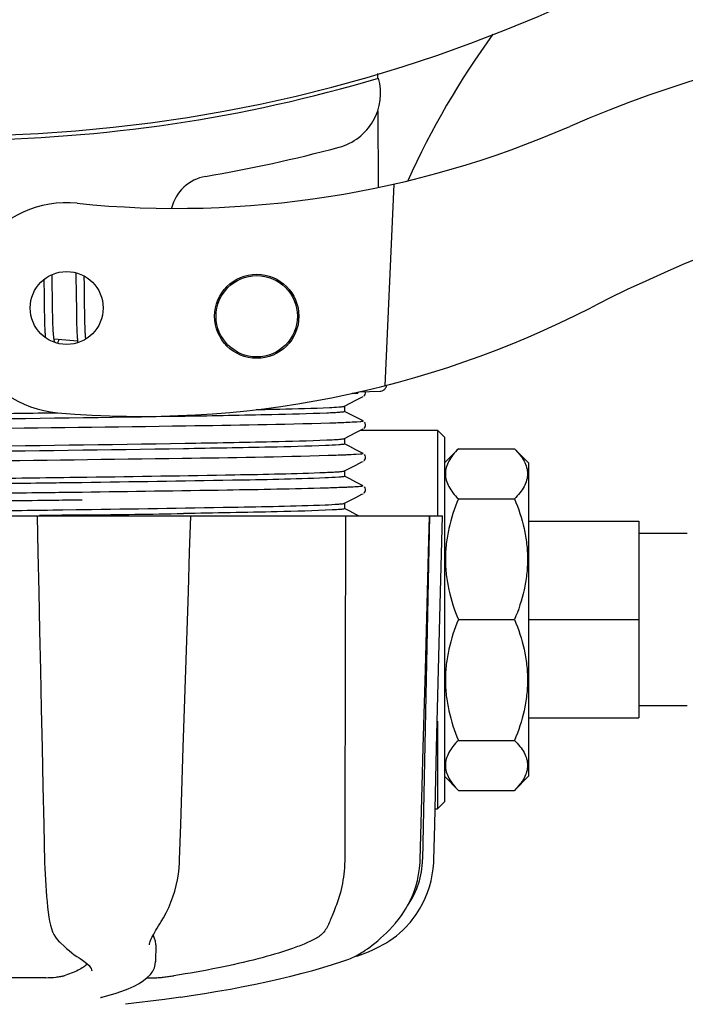
# Model space of a CAD drawing. Units: millimetres. Extents: x 17687 to 24419, y 2673 to 7538.
# Drawn here: x 18709 to 18756, y 4179 to 4249 of the extents above; entities that cross this region are included whole.
import ezdxf

# ---------------------------------------------------------------- set-up
doc = ezdxf.new("R2010")
doc.units = ezdxf.units.MM
doc.layers.add('COTAS', color=7, linetype='Continuous')
doc.styles.add('ARIAL', font='arial.ttf')
doc.dimstyles.new('Diseño_PlanosFabricacion', dxfattribs={"dimtxt": 40, "dimasz": 45, "dimexe": 10, "dimexo": 10, "dimgap": 10, "dimtad": 1, "dimtih": 1, "dimtoh": 1, "dimdec": 0, "dimzin": 1, "dimdsep": 46, "dimtxsty": 'ARIAL', "dimcen": 15, "dimadec": 0, "dimazin": 0, "dimtp": 0.05, "dimtm": 0.05, "dimtfac": 1, "dimtdec": 0, "dimtofl": 0, "dimtmove": 0, "dimatfit": 3, "dimfxl": 0, "dimtolj": 1, "dimarcsym": 0})

# ---------------------------------------------------------------- blocks, each defined once
blk = doc.blocks.new('*D5')
at = {"layer": 'COTAS', "color": 0, "lineweight": -2}
for p, q in [((21983.831, 4502.125), (21983.831, 3975.671)), ((18493.831, 4230.625), (18493.831, 3975.671)), ((18538.831, 3985.671), (21938.831, 3985.671))]:
    blk.add_line(p, q, dxfattribs=at)
at = {"layer": 'COTAS', "color": 0}
for points in [[(18538.831, 3993.171), (18538.831, 3978.171), (18493.831, 3985.671)], [(21938.831, 3993.171), (21938.831, 3978.171), (21983.831, 3985.671)]]:
    blk.add_solid(points, dxfattribs=at)
at = {"layer": 'Defpoints', "color": 0}
for p in [(21983.831, 4512.125), (18493.831, 4240.625), (21983.831, 3985.671)]:
    blk.add_point(p, dxfattribs=at)
at = {"layer": 'COTAS', "color": 0, "insert": (20376.331, 4016.108), "char_height": 40, "attachment_point": 5, "style": 'ARIAL'}
blk.add_mtext('\\A1;3490 mm', dxfattribs=at)
blk = doc.blocks.new('A$C73D92F24')
for p, q in [((240.238, 67.144), (240.24, 66.828)), ((240.251, 64.49), (240.277, 59.03)), ((241.393, 59.268), (240.766, 44.891)), ((217.056, 52.539), (217.05, 52.819)), ((218.735, 52.948), (218.741, 52.78)), ((218.741, 52.78), (218.746, 52.587)), ((219.341, 52.56), (219.337, 52.711)), ((216.463, 52.461), (216.469, 52.112)), ((216.469, 52.112), (216.475, 51.638)), ((217.063, 52.105), (217.056, 52.539)), ((217.075, 51.119), (217.063, 52.105)), ((218.746, 52.587), (218.752, 52.279)), ((218.752, 52.279), (218.758, 51.949)), ((219.348, 52.205), (219.341, 52.56)), ((219.357, 51.581), (219.348, 52.205)), ((216.475, 51.638), (216.483, 51.008)), ((218.758, 51.949), (218.764, 51.48)), ((218.764, 51.48), (218.78, 50.172)), ((216.483, 51.008), (216.493, 50.228)), ((217.082, 50.59), (217.075, 51.119)), ((217.088, 50.189), (217.082, 50.59)), ((219.375, 50.124), (219.369, 50.586)), ((216.493, 50.228), (216.5, 49.849)), ((217.093, 49.905), (217.088, 50.189)), ((217.1, 49.636), (217.093, 49.905)), ((218.78, 50.172), (218.787, 49.763)), ((219.38, 49.8), (219.375, 50.124)), ((216.5, 49.849), (216.506, 49.608)), ((216.506, 49.608), (216.513, 49.378)), ((216.513, 49.378), (216.52, 49.162)), ((216.52, 49.162), (216.529, 48.962)), ((217.107, 49.384), (217.1, 49.636)), ((217.113, 49.227), (217.107, 49.384)), ((217.119, 49.078), (217.113, 49.227)), ((218.787, 49.763), (218.793, 49.502)), ((218.793, 49.502), (218.799, 49.254)), ((218.799, 49.254), (218.807, 49.025)), ((219.387, 49.496), (219.38, 49.8)), ((219.392, 49.306), (219.387, 49.496)), ((219.398, 49.126), (219.392, 49.306)), ((217.125, 48.937), (217.119, 49.078)), ((217.133, 48.806), (217.125, 48.937)), ((218.807, 49.025), (218.815, 48.816)), ((219.404, 48.957), (219.398, 49.126)), ((219.411, 48.798), (219.404, 48.957)), ((219.418, 48.65), (219.411, 48.798)), ((218.869, 48.059), (217.187, 48.221)), ((238.84, 44.357), (238.433, 44.342)), ((238.433, 44.342), (238.84, 44.357)), ((238.84, 44.357), (238.847, 44.429)), ((238.915, 44.445), (240.429, 44.507)), ((239.308, 44.203), (239.35, 44.271)), ((237.891, 43.433), (238.695, 43.852)), ((238.695, 43.852), (239.132, 44.079)), ((239.132, 44.079), (239.204, 44.116)), ((239.263, 44.156), (239.308, 44.203)), ((238.27, 42.861), (237.891, 43.059)), ((237.9, 43.049), (237.9, 43.442)), ((238.7, 42.637), (238.27, 42.861)), ((239.204, 42.375), (238.7, 42.637)), ((239.35, 42.22), (239.309, 42.288)), ((237.891, 41.124), (238.695, 41.543)), ((238.695, 41.543), (239.132, 41.77)), ((239.023, 41.713), (244.5, 41.713)), ((239.132, 41.77), (239.204, 41.807)), ((239.263, 41.847), (239.308, 41.894)), ((239.308, 41.894), (239.35, 41.962)), ((244.5, 41.713), (244.5, 35.613)), ((245, 41.213), (244.5, 41.713)), ((238.27, 40.552), (237.891, 40.75)), ((237.9, 40.74), (237.9, 41.133)), ((245, 41.213), (245, 15.213)), ((238.7, 40.328), (238.27, 40.552)), ((239.204, 40.066), (238.7, 40.328)), ((245, 39.39), (246, 40.39)), ((246, 40.39), (250, 40.39)), ((250, 40.39), (251, 39.39)), ((238.695, 39.234), (239.132, 39.461)), ((239.132, 39.461), (239.204, 39.498)), ((239.263, 39.538), (239.308, 39.585)), ((239.308, 39.585), (239.35, 39.653)), ((239.35, 39.911), (239.309, 39.979)), ((251, 39.39), (251, 17.037)), ((237.891, 38.815), (238.695, 39.234)), ((237.9, 38.431), (237.9, 38.824)), ((218.769, 37.972), (217.823, 37.958)), ((219.168, 37.977), (218.769, 37.972)), ((219.17, 38.37), (219.532, 38.375)), ((238.27, 38.243), (237.891, 38.441)), ((238.7, 38.019), (238.27, 38.243)), ((239.204, 37.757), (238.7, 38.019)), ((219.182, 37.288), (218.782, 37.283)), ((239.263, 37.229), (239.308, 37.276)), ((239.308, 37.276), (239.35, 37.344)), ((239.35, 37.602), (239.309, 37.67)), ((219.182, 36.738), (218.789, 36.733)), ((237.891, 36.506), (238.695, 36.925)), ((237.9, 36.122), (237.9, 36.515)), ((238.695, 36.925), (239.132, 37.152)), ((239.132, 37.152), (239.204, 37.189)), ((246, 36.824), (250, 36.824)), ((217.823, 36.042), (218.769, 36.055)), ((218.769, 36.055), (219.196, 36.061)), ((237.885, 36.503), (237.891, 36.506)), ((238.27, 35.934), (237.891, 36.132)), ((238.7, 35.71), (238.27, 35.934)), ((175.136, 35.613), (244.864, 35.613)), ((215.981, 35.613), (216.038, 33)), ((216.458, 35.631), (216.151, 35.627)), ((226.725, 35.598), (216.455, 35.598)), ((219.508, 35.673), (219.2, 35.668)), ((226.936, 35.593), (226.936, 35.613)), ((238.886, 35.613), (238.7, 35.71)), ((243.928, 35.598), (239.212, 35.598)), ((243.95, 35.613), (243.45, 11.113)), ((243.875, 33.016), (243.945, 35.596)), ((243.945, 35.596), (243.945, 35.613)), ((244.864, 35.597), (244.864, 35.613)), ((251, 35.228), (258.85, 35.228)), ((258.85, 35.228), (258.85, 21.199)), ((262.3, 34.363), (258.85, 34.363)), ((246, 28.213), (250, 28.213)), ((251, 28.213), (258.85, 28.213)), ((262.3, 22.063), (258.85, 22.063)), ((251, 21.199), (258.85, 21.199)), ((244.5, 20.982), (244.5, 14.713)), ((246, 19.603), (250, 19.603)), ((245, 17.037), (246, 16.037)), ((250, 16.037), (251, 17.037)), ((243.277, 11.08), (243.421, 16.343)), ((246, 16.037), (250, 16.037)), ((245, 15.213), (244.5, 14.713)), ((237.908, 14.213), (237.907, 13.806)), ((244.342, 14.713), (244.5, 14.713)), ((237.907, 13.806), (237.9, 11.113)), ((243.269, 10.888), (243.277, 11.08)), ((216.846, 6.841), (216.846, 6.84)), ((224.732, 6.525), (224.833, 6.686)), ((241.517, 6.572), (241.577, 6.644)), ((241.577, 6.644), (241.726, 6.828)), ((217.577, 5.226), (217.678, 5.129)), ((217.678, 5.129), (217.878, 4.942)), ((223.981, 5.015), (223.981, 5.013)), ((224.446, 5.02), (224.425, 3.823)), ((238.61, 4.181), (238.827, 4.247)), ((238.827, 4.247), (239.209, 4.379)), ((238.839, 4.301), (238.964, 4.374)), ((238.964, 4.374), (239.078, 4.446)), ((239.212, 4.534), (239.078, 4.446)), ((219.046, 4.036), (219.046, 4.036)), ((219.046, 4.036), (219.205, 3.935)), ((219.205, 3.935), (219.4, 3.797)), ((224.405, 3.624), (224.425, 3.836)), ((224.425, 3.836), (224.425, 3.818)), ((237.701, 3.834), (238.185, 4.002)), ((238.185, 4.002), (238.32, 4.053)), ((219.879, 3.163), (219.879, 3.171)), ((216.596, 2.679), (210.116, 2.679)), ((223.824, 2.679), (224.504, 2.679)), ((220.61, 1.292), (220.623, 1.295)), ((225.065, 1.119), (222.283, 0.781)), ((226.217, 1.287), (225.057, 1.118))]:
    blk.add_line(p, q)
for points in [[(219.369, 50.586), (219.363, 51.076), (219.357, 51.581)], [(216.529, 48.962), (216.534, 48.868), (216.539, 48.778), (216.544, 48.692), (216.55, 48.61), (216.556, 48.532), (216.562, 48.459), (216.568, 48.389), (216.575, 48.323), (216.575, 48.323)], [(217.188, 48.218), (217.183, 48.253), (217.178, 48.291), (217.173, 48.331), (217.168, 48.374), (217.163, 48.42), (217.158, 48.468), (217.153, 48.518), (217.149, 48.571), (217.145, 48.626), (217.141, 48.684), (217.137, 48.744), (217.133, 48.806)], [(218.815, 48.816), (218.82, 48.719), (218.824, 48.627), (218.829, 48.539), (218.835, 48.455), (218.84, 48.375), (218.846, 48.3), (218.852, 48.228), (218.858, 48.16), (218.865, 48.095)], [(219.45, 48.226), (219.445, 48.272), (219.44, 48.328), (219.436, 48.386), (219.431, 48.448), (219.427, 48.512), (219.423, 48.58), (219.418, 48.65)], [(217.228, 48.032), (217.229, 48.03), (217.232, 48.025), (217.231, 48.026), (217.229, 48.031), (217.227, 48.039), (217.223, 48.051), (217.218, 48.065), (217.214, 48.083), (217.209, 48.105), (217.204, 48.129), (217.198, 48.156), (217.193, 48.185), (217.188, 48.218)], [(217.448, 47.919), (217.458, 47.943), (217.474, 47.985), (217.49, 48.029), (217.507, 48.076), (217.524, 48.126), (217.541, 48.179), (217.543, 48.186)], [(218.865, 48.095), (218.872, 48.034), (218.879, 47.975), (218.881, 47.963)], [(239.35, 44.271), (239.375, 44.351), (239.376, 44.439), (239.369, 44.464)], [(239.35, 41.962), (239.375, 42.042), (239.376, 42.13), (239.35, 42.22)], [(239.35, 39.653), (239.375, 39.733), (239.376, 39.821), (239.35, 39.911)], [(239.35, 37.344), (239.375, 37.424), (239.376, 37.512), (239.35, 37.602)], [(226.761, 30.211), (226.852, 33.014), (226.936, 35.593)], [(244.66, 27.401), (244.73, 30.195), (244.864, 35.597)], [(216.038, 33), (216.099, 30.196), (216.159, 27.403), (216.22, 24.619), (216.28, 21.845), (216.34, 19.081), (216.4, 16.326), (216.459, 13.582), (216.518, 10.883)], [(243.648, 24.635), (243.724, 27.419), (243.875, 33.016)], [(226.4, 19.095), (226.49, 21.859), (226.58, 24.633), (226.761, 30.211)], [(244.452, 19.079), (244.522, 21.843), (244.66, 27.401)], [(243.421, 16.343), (243.497, 19.097), (243.648, 24.635)], [(226.137, 11.078), (226.22, 13.597), (226.4, 19.095)], [(244.251, 11.081), (244.314, 13.581), (244.452, 19.079)], [(216.518, 10.883), (216.531, 10.476), (216.548, 10.069), (216.569, 9.663), (216.593, 9.261), (216.622, 8.864), (216.655, 8.474), (216.691, 8.091), (216.731, 7.718), (216.775, 7.355), (216.822, 7.005), (216.846, 6.841)], [(224.833, 6.687), (224.991, 6.947), (225.185, 7.304), (225.362, 7.673), (225.522, 8.053), (225.664, 8.443), (225.788, 8.84), (225.894, 9.244), (225.981, 9.653), (226.049, 10.066), (226.099, 10.481), (226.13, 10.896), (226.137, 11.078)], [(241.726, 6.828), (241.994, 7.191), (242.237, 7.567), (242.457, 7.956), (242.651, 8.356), (242.82, 8.764), (242.962, 9.18), (243.079, 9.603), (243.169, 10.029), (243.232, 10.458), (243.269, 10.888)], [(242.58, 6.646), (242.715, 6.815), (242.98, 7.177), (243.221, 7.554), (243.438, 7.942), (243.63, 8.341), (243.797, 8.749), (243.939, 9.165), (244.054, 9.586), (244.143, 10.012), (244.206, 10.44), (244.242, 10.87), (244.251, 11.081)], [(216.846, 6.84), (216.868, 6.708), (216.926, 6.433), (216.998, 6.183), (217.083, 5.958), (217.181, 5.754), (217.293, 5.568), (217.419, 5.399), (217.557, 5.246), (217.576, 5.227)], [(223.981, 5.015), (223.984, 5.052), (223.993, 5.105), (224.01, 5.172), (224.035, 5.25), (224.069, 5.339), (224.112, 5.439), (224.164, 5.548), (224.224, 5.665), (224.292, 5.791), (224.367, 5.923), (224.449, 6.064), (224.537, 6.211), (224.632, 6.365), (224.732, 6.525)], [(239.212, 4.534), (239.357, 4.632), (239.515, 4.742), (239.684, 4.864), (239.864, 5), (240.053, 5.148), (240.25, 5.31), (240.453, 5.486), (240.661, 5.676), (240.872, 5.878), (241.086, 6.095), (241.302, 6.327), (241.517, 6.572)], [(240.868, 5.17), (240.908, 5.193), (241.127, 5.333), (241.352, 5.49), (241.581, 5.664), (241.812, 5.856), (242.042, 6.066), (242.27, 6.295), (242.493, 6.543), (242.58, 6.646)], [(217.878, 4.942), (218.074, 4.768), (218.265, 4.606), (218.45, 4.456), (218.629, 4.319), (218.803, 4.194), (218.971, 4.083), (219.046, 4.036)], [(239.209, 4.379), (239.587, 4.527), (239.959, 4.689), (240.324, 4.868), (240.683, 5.062), (240.868, 5.17)], [(238.32, 4.053), (238.453, 4.108), (238.584, 4.168), (238.713, 4.232), (238.839, 4.301)], [(219.4, 3.797), (219.559, 3.666), (219.682, 3.543), (219.774, 3.431), (219.836, 3.328), (219.869, 3.237), (219.879, 3.163)], [(220.622, 1.295), (221.031, 1.402), (221.539, 1.551), (222.019, 1.712), (222.472, 1.887), (222.888, 2.074), (223.253, 2.27), (223.568, 2.474), (223.834, 2.686), (224.05, 2.907), (224.217, 3.137), (224.336, 3.377), (224.405, 3.624)], [(226.218, 1.287), (226.963, 1.399), (227.906, 1.549), (228.839, 1.707), (229.758, 1.872), (230.661, 2.043), (231.546, 2.222), (232.411, 2.406), (233.252, 2.596), (234.069, 2.792), (234.858, 2.992), (235.617, 3.197), (236.346, 3.406), (237.041, 3.618), (237.701, 3.834)], [(220.493, 1.256), (220.492, 1.256), (220.493, 1.256), (220.499, 1.258), (220.509, 1.262), (220.522, 1.267), (220.539, 1.272), (220.559, 1.278), (220.583, 1.285), (220.61, 1.292)]]:
    blk.add_lwpolyline(points)
for centre, radius in [((218.086, 50.435), 2.6), ((231.633, 49.844), 3), ((231.633, 49.844), 2.9)]:
    blk.add_circle(centre, radius)
for centre, radius, start, end in [((210, 168.713), 106, 270.33215, 89.66785), ((287.002, -12.351), 82.64, 80.17215, 113.5863), ((296.854, 34.885), 59.77, 144.05746, 155.67244), ((210, 168.713), 106.3, 270.33215, 286.57051), ((236.462, 65.76), 4, 284.97707, 15.49244), ((225.926, 127.537), 70, 264.19138, 293.5863), ((210.024, 164.585), 106.3, 279.72445, 284.97707), ((299.088, -34.447), 95.47, 89.43619, 117.21343), ((228.486, 56.855), 3, 99.72445, 166.70269), ((218.086, 50.435), 7.5, 84.21324, 265.10663), ((223.417, 112.707), 70, 265.10663, 297.21343), ((240.409, 44.997), 0.49, 272.35579, 277.11893), ((180.445, 2876.904), 2841.499, 270.787692, 270.926755), ((237.451, 11.236), 6, 325.18379, 358.83086), ((245.967, 14.882), 23.583, 202.90852, 203.59748)]:
    blk.add_arc(centre, radius, start, end)
for points, knots in [([(240.469, 44.511), (240.536, 44.519), (240.666, 44.563), (240.768, 44.655), (240.808, 44.709)], [0, 0, 0, 0, 0.500013, 1, 1, 1, 1]), ([(210, 42.865), (210.627, 42.873), (213.11, 42.906), (215.594, 42.939), (217.45, 42.964)], [0, 0, 0, 0, 0.2526, 1, 1, 1, 1]), ([(236.627, 42.938), (235.321, 42.88), (231.952, 42.801), (223.077, 42.638), (215.508, 42.545), (210, 42.472)], [0, 0, 0, 0, 0.147329, 0.379515, 1, 1, 1, 1]), ([(231.595, 43.19), (232.154, 43.202), (233.892, 43.241), (235.631, 43.283), (236.811, 43.339)], [0, 0, 0, 0, 0.321272, 1, 1, 1, 1]), ([(237.893, 43.041), (237.859, 43.022), (237.732, 43.012), (237.487, 42.982), (237.101, 42.961), (236.8, 42.945), (236.627, 42.938)], [0, 0, 0, 0, 0.091023, 0.288418, 0.591839, 1, 1, 1, 1]), ([(236.811, 43.339), (237.034, 43.35), (237.377, 43.371), (237.721, 43.394), (237.839, 43.418)], [0, 0, 0, 0, 0.65184, 1, 1, 1, 1]), ([(237.839, 43.418), (237.849, 43.42), (237.867, 43.424), (237.885, 43.43), (237.891, 43.433)], [0, 0, 0, 0, 0.603263, 1, 1, 1, 1]), ([(237.9, 43.049), (237.9, 43.048), (237.898, 43.044), (237.895, 43.042), (237.893, 43.041)], [0, 0, 0, 0, 0.399383, 1, 1, 1, 1]), ([(236.851, 42.217), (233.432, 42.108), (224.89, 41.985), (216.348, 41.869), (211.227, 41.804)], [0, 0, 0, 0, 0.400445, 1, 1, 1, 1]), ([(238.268, 42.273), (238.169, 42.268), (237.697, 42.246), (237.225, 42.229), (236.851, 42.217)], [0, 0, 0, 0, 0.208781, 1, 1, 1, 1]), ([(239.203, 42.375), (239.26, 42.345), (238.608, 42.287), (238.518, 42.285), (238.268, 42.273)], [0, 0, 0, 0, 0.203933, 1, 1, 1, 1]), ([(210, 40.556), (215.508, 40.628), (223.077, 40.722), (231.952, 40.885), (235.321, 40.964), (236.627, 41.022)], [0, 0, 0, 0, 0.620485, 0.852671, 1, 1, 1, 1]), ([(237.886, 40.729), (237.845, 40.711), (237.708, 40.698), (237.264, 40.653), (236.858, 40.639), (236.543, 40.625)], [0, 0, 0, 0, 0.099202, 0.299454, 1, 1, 1, 1]), ([(236.627, 41.022), (236.799, 41.029), (237.097, 41.045), (237.482, 41.066), (237.729, 41.095), (237.856, 41.106), (237.891, 41.124)], [0, 0, 0, 0, 0.405449, 0.70796, 0.906279, 1, 1, 1, 1]), ([(237.9, 40.74), (237.9, 40.738), (237.895, 40.732), (237.89, 40.73), (237.886, 40.729)], [0, 0, 0, 0, 0.360773, 1, 1, 1, 1]), ([(236.543, 40.625), (235.224, 40.569), (231.846, 40.49), (222.998, 40.329), (215.47, 40.235), (210, 40.163)], [0, 0, 0, 0, 0.149219, 0.381794, 1, 1, 1, 1]), ([(239.203, 40.066), (239.266, 40.033), (238.554, 39.978), (238.457, 39.972), (238.185, 39.959)], [0, 0, 0, 0, 0.205858, 1, 1, 1, 1]), ([(246, 40.39), (245.863, 40.254), (245.614, 39.979), (245.313, 39.536), (245.119, 39.078), (245.051, 38.607), (245.119, 38.136), (245.313, 37.678), (245.614, 37.235), (245.863, 36.96), (246, 36.824)], [0, 0, 0, 0, 0.140756, 0.269754, 0.388158, 0.5, 0.611842, 0.730246, 0.859244, 1, 1, 1, 1]), ([(250, 40.39), (250.137, 40.254), (250.386, 39.979), (250.687, 39.536), (250.881, 39.078), (250.949, 38.607), (250.881, 38.136), (250.687, 37.678), (250.386, 37.235), (250.137, 36.96), (250, 36.824)], [0, 0, 0, 0, 0.140756, 0.269754, 0.388158, 0.5, 0.611842, 0.730246, 0.859244, 1, 1, 1, 1]), ([(236.723, 39.904), (233.258, 39.796), (224.651, 39.673), (216.046, 39.556), (210.906, 39.491)], [0, 0, 0, 0, 0.402771, 1, 1, 1, 1]), ([(238.185, 39.959), (238.083, 39.955), (237.595, 39.933), (237.108, 39.916), (236.723, 39.904)], [0, 0, 0, 0, 0.210205, 1, 1, 1, 1]), ([(219.532, 38.375), (223.046, 38.424), (228.717, 38.517), (234.388, 38.617), (236.543, 38.709)], [0, 0, 0, 0, 0.619718, 1, 1, 1, 1]), ([(236.543, 38.709), (236.726, 38.717), (237.045, 38.733), (237.456, 38.754), (237.719, 38.785), (237.854, 38.796), (237.891, 38.815)], [0, 0, 0, 0, 0.406237, 0.709093, 0.907174, 1, 1, 1, 1]), ([(210, 38.247), (210.777, 38.257), (213.834, 38.297), (216.891, 38.338), (219.17, 38.37)], [0, 0, 0, 0, 0.254229, 1, 1, 1, 1]), ([(217.823, 37.958), (217.182, 37.95), (214.575, 37.914), (211.967, 37.88), (210, 37.854)], [0, 0, 0, 0, 0.245573, 1, 1, 1, 1]), ([(236.505, 38.315), (234.304, 38.222), (228.524, 38.121), (222.745, 38.027), (219.168, 37.977)], [0, 0, 0, 0, 0.381151, 1, 1, 1, 1]), ([(237.885, 38.419), (237.842, 38.402), (237.701, 38.388), (237.244, 38.343), (236.827, 38.328), (236.505, 38.315)], [0, 0, 0, 0, 0.100045, 0.300407, 1, 1, 1, 1]), ([(237.9, 38.431), (237.9, 38.429), (237.895, 38.423), (237.889, 38.421), (237.885, 38.419)], [0, 0, 0, 0, 0.357494, 1, 1, 1, 1]), ([(218.782, 37.283), (218.113, 37.274), (215.381, 37.239), (212.648, 37.204), (210.585, 37.178)], [0, 0, 0, 0, 0.244753, 1, 1, 1, 1]), ([(236.591, 37.591), (234.235, 37.52), (228.432, 37.418), (222.628, 37.334), (219.182, 37.288)], [0, 0, 0, 0, 0.406136, 1, 1, 1, 1]), ([(238.099, 37.646), (237.992, 37.642), (237.49, 37.62), (236.988, 37.603), (236.591, 37.591)], [0, 0, 0, 0, 0.211546, 1, 1, 1, 1]), ([(239.203, 37.757), (239.215, 37.751), (239.148, 37.712), (239.091, 37.72), (238.892, 37.685), (238.571, 37.674), (238.273, 37.654), (238.099, 37.646)], [0, 0, 0, 0, 0.036253, 0.105922, 0.21205, 0.533848, 1, 1, 1, 1]), ([(218.789, 36.733), (218.12, 36.724), (215.385, 36.689), (212.65, 36.654), (210.585, 36.628)], [0, 0, 0, 0, 0.244743, 1, 1, 1, 1]), ([(246, 36.824), (245.717, 36.14), (245.365, 35.081), (245.116, 33.623), (245.052, 32.519), (245.116, 31.414), (245.365, 29.956), (245.717, 28.897), (246, 28.213)], [0, 0, 0, 0, 0.250625, 0.375426, 0.5, 0.624574, 0.749375, 1, 1, 1, 1]), ([(250, 36.824), (250.283, 36.14), (250.635, 35.081), (250.884, 33.623), (250.948, 32.519), (250.884, 31.414), (250.635, 29.956), (250.283, 28.897), (250, 28.213)], [0, 0, 0, 0, 0.250625, 0.375426, 0.5, 0.624574, 0.749375, 1, 1, 1, 1]), ([(210, 35.938), (210.66, 35.947), (213.268, 35.981), (215.875, 36.016), (217.823, 36.042)], [0, 0, 0, 0, 0.253158, 1, 1, 1, 1]), ([(219.196, 36.061), (222.766, 36.111), (228.536, 36.205), (234.307, 36.306), (236.505, 36.398)], [0, 0, 0, 0, 0.618834, 1, 1, 1, 1]), ([(237.025, 36.03), (235.711, 35.96), (232.17, 35.881), (228.629, 35.812), (226.404, 35.776)], [0, 0, 0, 0, 0.371589, 1, 1, 1, 1]), ([(236.505, 36.398), (236.827, 36.412), (237.244, 36.427), (237.701, 36.472), (237.842, 36.486), (237.885, 36.503)], [0, 0, 0, 0, 0.699593, 0.899955, 1, 1, 1, 1]), ([(237.873, 36.106), (237.784, 36.079), (237.497, 36.063), (237.216, 36.04), (237.025, 36.03)], [0, 0, 0, 0, 0.326967, 1, 1, 1, 1]), ([(237.9, 36.122), (237.9, 36.119), (237.889, 36.111), (237.88, 36.108), (237.873, 36.106)], [0, 0, 0, 0, 0.32743, 1, 1, 1, 1]), ([(219.2, 35.668), (218.974, 35.665), (218.06, 35.653), (217.146, 35.64), (216.458, 35.631)], [0, 0, 0, 0, 0.247075, 1, 1, 1, 1]), ([(246, 28.213), (245.717, 27.53), (245.365, 26.471), (245.116, 25.013), (245.052, 23.908), (245.116, 22.803), (245.365, 21.346), (245.717, 20.287), (246, 19.603)], [0, 0, 0, 0, 0.250625, 0.375426, 0.5, 0.624574, 0.749375, 1, 1, 1, 1]), ([(250, 28.213), (250.283, 27.53), (250.635, 26.471), (250.884, 25.013), (250.948, 23.908), (250.884, 22.803), (250.635, 21.346), (250.283, 20.287), (250, 19.603)], [0, 0, 0, 0, 0.250625, 0.375426, 0.5, 0.624574, 0.749375, 1, 1, 1, 1]), ([(246, 19.603), (245.863, 19.466), (245.614, 19.192), (245.313, 18.749), (245.119, 18.291), (245.051, 17.82), (245.119, 17.349), (245.313, 16.891), (245.614, 16.448), (245.863, 16.173), (246, 16.037)], [0, 0, 0, 0, 0.140756, 0.269754, 0.388158, 0.5, 0.611842, 0.730246, 0.859244, 1, 1, 1, 1]), ([(250, 19.603), (250.137, 19.466), (250.386, 19.192), (250.687, 18.749), (250.881, 18.291), (250.949, 17.82), (250.881, 17.349), (250.687, 16.891), (250.386, 16.448), (250.137, 16.173), (250, 16.037)], [0, 0, 0, 0, 0.140756, 0.269754, 0.388158, 0.5, 0.611842, 0.730246, 0.859244, 1, 1, 1, 1]), ([(237.9, 11.113), (237.9, 10.91), (237.872, 10.117), (237.745, 9.327), (237.589, 8.758)], [0, 0, 0, 0, 0.256128, 1, 1, 1, 1]), ([(237.589, 8.758), (237.48, 8.359), (237.287, 7.799), (237.007, 7.116), (236.882, 6.817), (236.829, 6.679)], [0, 0, 0, 0, 0.56075, 0.800168, 1, 1, 1, 1]), ([(236.829, 6.679), (236.726, 6.412), (236.526, 6.033), (236.138, 5.643), (235.917, 5.5), (235.801, 5.441)], [0, 0, 0, 0, 0.523389, 0.763537, 1, 1, 1, 1]), ([(224.445, 5.019), (224.446, 5.054), (224.44, 5.199), (224.4, 5.341), (224.356, 5.441)], [0, 0, 0, 0, 0.241871, 1, 1, 1, 1]), ([(235.801, 5.441), (235.54, 5.31), (234.962, 5.052), (233.609, 4.548), (231.577, 3.958), (228.797, 3.333), (226.789, 2.983), (225.727, 2.819)], [0, 0, 0, 0, 0.083967, 0.181588, 0.414665, 0.691078, 1, 1, 1, 1]), ([(219.569, 3.656), (219.484, 3.572), (219.274, 3.408), (218.727, 3.1), (218.247, 2.926), (217.9, 2.819)], [0, 0, 0, 0, 0.191585, 0.420644, 1, 1, 1, 1]), ([(216.596, 2.679), (216.843, 2.679), (217.2, 2.699), (217.634, 2.757), (217.823, 2.795), (217.9, 2.819)], [0, 0, 0, 0, 0.563217, 0.81509, 1, 1, 1, 1]), ([(224.504, 2.679), (224.568, 2.679), (224.732, 2.692), (225.015, 2.721), (225.359, 2.764), (225.603, 2.799), (225.727, 2.819)], [0, 0, 0, 0, 0.156035, 0.399297, 0.694492, 1, 1, 1, 1])]:
    blk.add_open_spline(points, degree=3, knots=knots)
for points in [[(240.808, 44.709), (240.856, 44.773), (240.889, 44.851), (240.903, 44.929)], [(237.957, 35.613), (237.942, 28.48), (237.925, 21.347), (237.908, 14.213)]]:
    blk.add_open_spline(points, degree=3)

msp = doc.modelspace()

# ---------------------------------------------------------------- block references
msp.add_blockref('A$C73D92F24', (18493.831, 4177.911))

# ---------------------------------------------------------------- dimensions: what is measured, and where the dimension line sits
at = {"layer": 'COTAS'}
dim = msp.add_linear_dim(base=(21983.831, 3985.671), p1=(18493.831, 4240.625), p2=(21983.831, 4512.125), dimstyle='Diseño_PlanosFabricacion', override={"dimpost": ' mm'}, dxfattribs=at)
dim.commit()
dim.dimension.update_dxf_attribs({"geometry": '*D5', "text_midpoint": (20376.331, 3985.671), "dimtype": 160})

doc.saveas('drawing.dxf')
